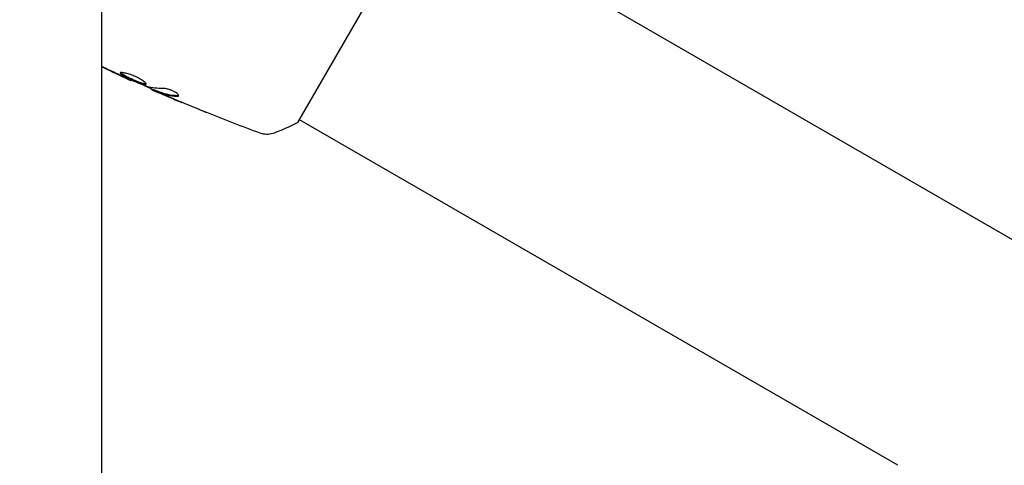
# Model space of a CAD drawing. Units: millimetres. Extents: x -5631 to 4060, y -4768 to 3962.
# Drawn here: x -2125 to -1977, y 962 to 1029 of the extents above; entities that cross this region are included whole.
import ezdxf

# ---------------------------------------------------------------- set-up
doc = ezdxf.new("R2010")
doc.units = ezdxf.units.MM
doc.header["$LTSCALE"] = 20
doc.linetypes.add('HIDDEN', pattern=[9.525, 6.35, -3.175])
doc.layers.add('2d', color=230, linetype='Continuous')
doc.layers.add('AS-Free_Space_Hatch', color=31, linetype='HIDDEN')

msp = doc.modelspace()

# ---------------------------------------------------------------- hatches: boundary and pattern name
at = {"layer": 'AS-Free_Space_Hatch'}
h = msp.add_hatch(dxfattribs=at)
h.set_pattern_fill('ANSI31', color=256, scale=100)
h.set_pattern_definition([(45, (-553.05, -341.34), (-224.506, 224.506), [])])
edge = h.paths.add_edge_path()
edge.add_arc((-3737, 541), 500, 0, 360)
edge = h.paths.add_edge_path()
edge.add_line((1334.54, 311.5), (2210.27, 1828.3))
edge.add_arc((1344.24, 2328.3), 1000, 330, 510)
edge.add_line((478.22, 2828.3), (-397.51, 1311.5))
edge.add_arc((468.52, 811.5), 1000, 150, 330)

# ---------------------------------------------------------------- linework, layer by layer
at = {"layer": '2d'}
for p, q in [((-2083.68, 1013.12), (-2064.18, 1046.89)), ((-1974.47, 994.51), (-2064.43, 1046.46)), ((-2113.2, 1043.11), (-2113.2, 38.89)), ((-2108.7, 1019.51), (-2108.73, 1019.46)), ((-2105.67, 1018.21), (-2105.71, 1018.14)), ((-2104.69, 1017.82), (-2104.74, 1017.73)), ((-1993.47, 961.6), (-2083.43, 1013.55))]:
    msp.add_line(p, q, dxfattribs=at)
for points in [[(-2110.3, 1020.23), (-2111.27, 1020.68), (-2112.24, 1021.14), (-2113.2, 1021.6)], [(-2113.2, 1021.54), (-2112.36, 1021.14), (-2111.52, 1020.75), (-2110.68, 1020.36)], [(-2108.73, 1019.46), (-2110.23, 1020.13), (-2111.72, 1020.81), (-2113.2, 1021.51)], [(-2110.68, 1020.36), (-2110.35, 1020.2), (-2110.03, 1020.06), (-2109.74, 1019.92)], [(-2110.05, 1020.11), (-2110.13, 1020.15), (-2110.22, 1020.19), (-2110.3, 1020.23)], [(-2109.65, 1019.93), (-2109.77, 1019.99), (-2109.92, 1020.05), (-2110.05, 1020.11)], [(-2108.73, 1019.46), (-2108.73, 1019.46), (-2108.73, 1019.46), (-2108.73, 1019.46)], [(-2106.33, 1018.53), (-2106.36, 1018.54), (-2106.42, 1018.56), (-2106.48, 1018.59)], [(-2103.91, 1018.26), (-2104.77, 1018.24), (-2105.57, 1018.33), (-2106.33, 1018.53)], [(-2105.71, 1018.14), (-2105.72, 1018.13), (-2105.67, 1018.11), (-2105.57, 1018.06)], [(-2104.24, 1017.48), (-2103.86, 1017.32), (-2103.47, 1017.15), (-2103.09, 1016.99)], [(-2101.58, 1017.2), (-2101.62, 1017.18), (-2101.68, 1017.17), (-2101.75, 1017.17)], [(-2103.09, 1016.99), (-2102.43, 1016.71), (-2101.77, 1016.43), (-2101.11, 1016.16)], [(-2098.42, 1015.05), (-2099.89, 1015.65), (-2101.35, 1016.26), (-2102.8, 1016.88)], [(-2089.32, 1011.53), (-2092.02, 1012.52), (-2094.7, 1013.55), (-2097.36, 1014.62)]]:
    msp.add_open_spline(points, degree=3, dxfattribs=at)
for points, knots in [([(-2110.37, 1020.59), (-2110.38, 1020.58), (-2110.38, 1020.55), (-2110.35, 1020.5), (-2110.32, 1020.47), (-2110.2, 1020.36), (-2110.07, 1020.28), (-2109.81, 1020.13), (-2109.72, 1020.08), (-2109.51, 1019.97), (-2109.4, 1019.92), (-2109.17, 1019.81), (-2109.05, 1019.75), (-2108.8, 1019.63), (-2108.68, 1019.58), (-2108.42, 1019.46), (-2108.3, 1019.41), (-2108.05, 1019.3), (-2107.92, 1019.25), (-2107.69, 1019.16), (-2107.57, 1019.12), (-2107.36, 1019.04), (-2107.25, 1019), (-2106.97, 1018.91), (-2106.81, 1018.87), (-2106.59, 1018.85), (-2106.52, 1018.86), (-2106.49, 1018.9)], [0.006652238, 0.006652238, 0.006652238, 0.006652238, 0.007065568, 0.007065568, 0.007478898, 0.007478898, 0.008305558, 0.008305558, 0.008718887, 0.008718887, 0.009132217, 0.009132217, 0.009545547, 0.009545547, 0.009958877, 0.009958877, 0.010372206, 0.010372206, 0.010785536, 0.010785536, 0.011198866, 0.011198866, 0.011612196, 0.011612196, 0.012438855, 0.012438855, 0.013265515, 0.013265515, 0.013265515, 0.013265515]), ([(-2106.49, 1018.9), (-2106.48, 1018.92), (-2106.48, 1018.95), (-2106.51, 1019.01), (-2106.53, 1019.05), (-2106.61, 1019.14), (-2106.65, 1019.19), (-2106.77, 1019.29), (-2106.84, 1019.35), (-2107, 1019.46), (-2107.09, 1019.52), (-2107.29, 1019.64), (-2107.4, 1019.71), (-2107.62, 1019.83), (-2107.74, 1019.89), (-2107.99, 1020.01), (-2108.12, 1020.07), (-2108.37, 1020.18), (-2108.5, 1020.23), (-2108.76, 1020.32), (-2108.88, 1020.37), (-2109.25, 1020.48), (-2109.48, 1020.54), (-2109.78, 1020.6), (-2109.87, 1020.62), (-2110.03, 1020.64), (-2110.1, 1020.65), (-2110.22, 1020.65), (-2110.26, 1020.64), (-2110.34, 1020.63), (-2110.36, 1020.61), (-2110.37, 1020.59)], [0, 0, 0, 0, 0.000415765, 0.000415765, 0.00083153, 0.00083153, 0.001247295, 0.001247295, 0.00166306, 0.00166306, 0.002078825, 0.002078825, 0.002494589, 0.002494589, 0.002910354, 0.002910354, 0.003326119, 0.003326119, 0.003741884, 0.003741884, 0.004157649, 0.004157649, 0.004989179, 0.004989179, 0.005404944, 0.005404944, 0.005820709, 0.005820709, 0.006236474, 0.006236474, 0.006652238, 0.006652238, 0.006652238, 0.006652238]), ([(-2106.49, 1018.96), (-2106.5, 1018.96), (-2106.5, 1018.95), (-2106.55, 1018.94), (-2106.59, 1018.94), (-2106.71, 1018.96), (-2106.77, 1018.97), (-2106.93, 1019), (-2107.01, 1019.03), (-2107.2, 1019.09), (-2107.3, 1019.12), (-2107.52, 1019.2), (-2107.63, 1019.25), (-2107.99, 1019.39), (-2108.25, 1019.5), (-2108.62, 1019.66), (-2108.75, 1019.72), (-2109, 1019.84), (-2109.12, 1019.89), (-2109.35, 1020), (-2109.46, 1020.06), (-2109.66, 1020.17), (-2109.76, 1020.22), (-2110.02, 1020.36), (-2110.15, 1020.45), (-2110.27, 1020.55), (-2110.3, 1020.59), (-2110.32, 1020.62), (-2110.32, 1020.62), (-2110.32, 1020.63)], [0.00030701, 0.00030701, 0.00030701, 0.00030701, 0.000413434, 0.000413434, 0.000826868, 0.000826868, 0.001240303, 0.001240303, 0.001653737, 0.001653737, 0.002067171, 0.002067171, 0.002480605, 0.002480605, 0.003307474, 0.003307474, 0.003720908, 0.003720908, 0.004134342, 0.004134342, 0.004547777, 0.004547777, 0.004961211, 0.004961211, 0.005788079, 0.005788079, 0.006201514, 0.006201514, 0.006283371, 0.006283371, 0.006283371, 0.006283371]), ([(-2109.74, 1019.92), (-2109.59, 1019.85), (-2109.45, 1019.79), (-2109.2, 1019.67), (-2109.09, 1019.62), (-2108.91, 1019.54), (-2108.84, 1019.51), (-2108.75, 1019.47), (-2108.73, 1019.46), (-2108.73, 1019.46)], [0, 0, 0, 0, 0.000630096, 0.000630096, 0.001260193, 0.001260193, 0.001890289, 0.001890289, 0.002520386, 0.002520386, 0.002520386, 0.002520386]), ([(-2106.48, 1018.59), (-2107.01, 1018.8), (-2107.54, 1019.02), (-2108.6, 1019.47), (-2109.12, 1019.7), (-2109.65, 1019.93)], [0, 0, 0, 0, 0.001910154, 0.001910154, 0.003820307, 0.003820307, 0.003820307, 0.003820307]), ([(-2104.71, 1017.79), (-2105.3, 1018.04), (-2105.88, 1018.3), (-2106.67, 1018.65), (-2106.88, 1018.74), (-2107.08, 1018.83)], [8.06827, 8.06827, 8.06827, 8.06827, 10.001335, 10.001335, 10.671994, 10.671994, 10.671994, 10.671994]), ([(-2105.57, 1018.06), (-2105.53, 1018.04), (-2105.47, 1018.02), (-2105.31, 1017.95), (-2105.21, 1017.9), (-2104.85, 1017.74), (-2104.55, 1017.62), (-2104.24, 1017.48)], [0, 0, 0, 0, 0.000502775, 0.000502775, 0.001005549, 0.001005549, 0.002011098, 0.002011098, 0.002011098, 0.002011098]), ([(-2104.43, 1017.58), (-2104.51, 1017.62), (-2104.58, 1017.65), (-2104.69, 1017.7), (-2104.72, 1017.72), (-2104.77, 1017.74), (-2104.72, 1017.73), (-2104.6, 1017.68)], [0, 0, 0, 0, 0.000405419, 0.000405419, 0.000810838, 0.000810838, 0.001621676, 0.001621676, 0.001621676, 0.001621676]), ([(-2104.55, 1017.77), (-2104.61, 1017.79), (-2104.65, 1017.81), (-2104.69, 1017.82), (-2104.69, 1017.82), (-2104.69, 1017.82)], [0, 0, 0, 0, 0.0004054221, 0.0004054221, 0.0006379335, 0.0006379335, 0.0006379335, 0.0006379335]), ([(-2104.6, 1017.68), (-2104.38, 1017.6), (-2104.17, 1017.51), (-2103.72, 1017.37), (-2103.5, 1017.3), (-2102.8, 1017.15), (-2102.31, 1017.1), (-2101.81, 1017.08)], [0, 0, 0, 0, 0.001485171, 0.001485171, 0.002970341, 0.002970341, 0.005940682, 0.005940682, 0.005940682, 0.005940682]), ([(-2101.75, 1017.17), (-2102.26, 1017.19), (-2102.75, 1017.24), (-2103.45, 1017.39), (-2103.67, 1017.45), (-2104.12, 1017.6), (-2104.33, 1017.69), (-2104.55, 1017.77)], [0, 0, 0, 0, 0.002970524, 0.002970524, 0.004455786, 0.004455786, 0.005941048, 0.005941048, 0.005941048, 0.005941048]), ([(-2102.8, 1016.88), (-2103.12, 1017.01), (-2103.41, 1017.14), (-2103.97, 1017.38), (-2104.21, 1017.49), (-2104.43, 1017.58)], [0, 0, 0, 0, 0.001015532, 0.001015532, 0.002031065, 0.002031065, 0.002031065, 0.002031065]), ([(-2101.59, 1017.15), (-2101.57, 1017.18), (-2101.58, 1017.22), (-2101.63, 1017.32), (-2101.68, 1017.38), (-2101.82, 1017.51), (-2101.92, 1017.58), (-2102.13, 1017.71), (-2102.26, 1017.78), (-2102.53, 1017.91), (-2102.67, 1017.97), (-2102.96, 1018.08), (-2103.1, 1018.13), (-2103.37, 1018.2), (-2103.5, 1018.22), (-2103.73, 1018.26), (-2103.83, 1018.27), (-2103.91, 1018.26)], [0.000672322, 0.000672322, 0.000672322, 0.000672322, 0.001130161, 0.001130161, 0.001588, 0.001588, 0.002045839, 0.002045839, 0.002503678, 0.002503678, 0.002961518, 0.002961518, 0.003419357, 0.003419357, 0.003877196, 0.003877196, 0.004335035, 0.004335035, 0.004335035, 0.004335035]), ([(-2101.81, 1017.08), (-2101.75, 1017.08), (-2101.7, 1017.09), (-2101.63, 1017.11), (-2101.6, 1017.13), (-2101.59, 1017.15)], [0, 0, 0, 0, 0.0003361609, 0.0003361609, 0.0006723218, 0.0006723218, 0.0006723218, 0.0006723218]), ([(-2097.36, 1014.62), (-2097.4, 1014.64), (-2097.44, 1014.65), (-2097.55, 1014.7), (-2097.61, 1014.72), (-2097.75, 1014.78), (-2097.83, 1014.81), (-2098.07, 1014.91), (-2098.24, 1014.98), (-2098.42, 1015.05)], [0.003802953, 0.003802953, 0.003802953, 0.003802953, 0.004028258, 0.004028258, 0.004321052, 0.004321052, 0.004613847, 0.004613847, 0.005199436, 0.005199436, 0.005199436, 0.005199436]), ([(-2083.68, 1013.12), (-2084.47, 1012.72), (-2085.28, 1012.35), (-2086.45, 1011.85), (-2086.83, 1011.7), (-2087.2, 1011.55)], [0, 0, 0, 0, 2.660887, 2.660887, 3.904745, 3.904745, 3.904745, 3.904745]), ([(-2087.2, 1011.55), (-2087.5, 1011.44), (-2087.82, 1011.37), (-2088.3, 1011.35), (-2088.46, 1011.35), (-2088.74, 1011.38), (-2088.87, 1011.4), (-2089.11, 1011.46), (-2089.22, 1011.5), (-2089.32, 1011.53)], [0, 0, 0, 0, 0.971802, 0.971802, 1.448447, 1.448447, 1.834818, 1.834818, 2.252163, 2.252163, 2.252163, 2.252163])]:
    msp.add_open_spline(points, degree=3, knots=knots, dxfattribs=at)

doc.saveas('drawing.dxf')
